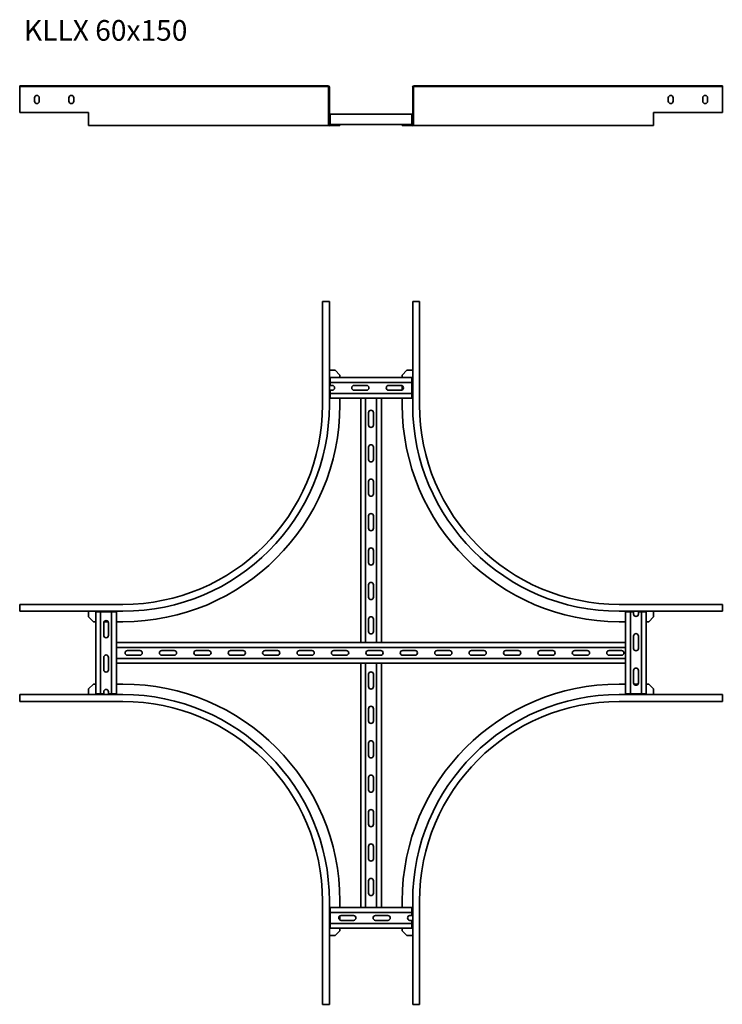
# Model space of a CAD drawing. Units: millimetres. Extents: x 456 to 1477, y 5218 to 6649.
import ezdxf

# ---------------------------------------------------------------- set-up
doc = ezdxf.new("R2010")
doc.units = ezdxf.units.MM
doc.layers.add('Symbols(DIN)', color=7, linetype='Continuous', lineweight=18)
doc.layers.add('Visible Edges(DIN)', color=7, linetype='Continuous', lineweight=35)
doc.styles.add('vergokan 3 rood', font='isocpeur.ttf')

msp = doc.modelspace()

# ---------------------------------------------------------------- linework, layer by layer
at = {"layer": 'Visible Edges(DIN)'}
for p, q in [((456.2, 6551.4), (456.2, 6552.7)), ((456.2, 6552.7), (606.2, 6552.7)), ((456.2, 6551.4), (606.2, 6551.4)), ((456.2, 6551.4), (456.2, 6550.4)), ((896.2, 6552.7), (606.2, 6552.7)), ((896.2, 6551.4), (606.2, 6551.4)), ((903.9, 6552.7), (896.2, 6552.7)), ((896.2, 6551.4), (896.2, 6552.7)), ((896.2, 6551.4), (903.9, 6551.4)), ((1029.4, 6552.7), (1037.2, 6552.7)), ((1037.2, 6551.4), (1029.4, 6551.4)), ((1037.2, 6551.4), (1037.2, 6552.7)), ((1327.2, 6552.7), (1037.2, 6552.7)), ((1327.2, 6551.4), (1037.2, 6551.4)), ((1477.2, 6552.7), (1327.2, 6552.7)), ((1477.2, 6551.4), (1327.2, 6551.4)), ((1477.2, 6551.4), (1477.2, 6552.7)), ((1477.2, 6551.4), (1477.2, 6550.4)), ((456.2, 6513.7), (456.2, 6550.4)), ((904.9, 6550.4), (904.9, 6513.7)), ((906.2, 6513.7), (906.2, 6550.4)), ((1027.2, 6513.7), (1027.2, 6550.4)), ((1028.4, 6513.7), (1028.4, 6550.4)), ((1477.2, 6550.4), (1477.2, 6513.7)), ((477.7, 6530.2), (477.7, 6535.2)), ((484.7, 6535.2), (484.7, 6530.2)), ((527.7, 6530.2), (527.7, 6535.2)), ((534.7, 6535.2), (534.7, 6530.2)), ((1398.7, 6530.2), (1398.7, 6535.2)), ((1405.7, 6535.2), (1405.7, 6530.2)), ((1448.7, 6530.2), (1448.7, 6535.2)), ((1455.7, 6535.2), (1455.7, 6530.2)), ((456.2, 6513.7), (556.2, 6513.7)), ((556.2, 6513.7), (556.2, 6496.9)), ((904.9, 6496.9), (904.9, 6513.7)), ((904.9, 6513.7), (906.2, 6513.7)), ((906.2, 6513.7), (906.2, 6496.9)), ((906.2, 6511.2), (907.2, 6511.2)), ((907.2, 6511.2), (1026.2, 6511.2)), ((907.2, 6511.2), (907.2, 6509.2)), ((907.2, 6498.2), (907.2, 6509.2)), ((1026.2, 6511.2), (1027.2, 6511.2)), ((1026.2, 6511.2), (1026.2, 6509.2)), ((1026.2, 6498.2), (1026.2, 6509.2)), ((1027.2, 6496.9), (1027.2, 6513.7)), ((1027.2, 6513.7), (1028.4, 6513.7)), ((1028.4, 6513.7), (1028.4, 6496.9)), ((1377.2, 6496.9), (1377.2, 6513.7)), ((1377.2, 6513.7), (1477.2, 6513.7)), ((556.2, 6494.7), (556.2, 6496.9)), ((556.2, 6494.7), (606.2, 6494.7)), ((907.2, 6494.7), (606.2, 6494.7)), ((906.5, 6496.2), (907.2, 6496.2)), ((907.2, 6498.2), (907.2, 6496.2)), ((907.2, 6496.2), (1026.2, 6496.2)), ((907.2, 6495.9), (914.4, 6495.9)), ((914.4, 6494.7), (907.2, 6494.7)), ((921.4, 6495.9), (914.4, 6495.9)), ((914.4, 6495.9), (914.4, 6494.7)), ((914.4, 6494.7), (921.4, 6494.7)), ((921.4, 6494.7), (921.4, 6495.9)), ((1018.9, 6495.9), (1011.9, 6495.9)), ((1011.9, 6495.9), (1011.9, 6494.7)), ((1011.9, 6494.7), (1018.9, 6494.7)), ((1018.9, 6494.7), (1018.9, 6495.9)), ((1018.9, 6495.9), (1026.2, 6495.9)), ((1026.2, 6494.7), (1018.9, 6494.7)), ((1026.2, 6498.2), (1026.2, 6496.2)), ((1026.2, 6496.2), (1026.8, 6496.2)), ((1327.2, 6494.7), (1026.2, 6494.7)), ((1377.2, 6494.7), (1327.2, 6494.7)), ((1377.2, 6496.9), (1377.2, 6494.7)), ((903.9, 6239.3), (896.2, 6239.3)), ((896.2, 6239.3), (896.2, 6089.3)), ((903.9, 6239.3), (906.2, 6239.3)), ((906.2, 6089.3), (906.2, 6239.3)), ((1029.4, 6239.3), (1027.2, 6239.3)), ((1027.2, 6239.3), (1027.2, 6089.3)), ((1029.4, 6239.3), (1037.2, 6239.3)), ((1037.2, 6239.3), (1037.2, 6089.3)), ((907.2, 6139.3), (906.2, 6139.3)), ((914.4, 6139.3), (907.2, 6139.3)), ((914.4, 6139.3), (921.4, 6132.3)), ((1011.9, 6132.3), (1018.9, 6139.3)), ((1026.2, 6139.3), (1018.9, 6139.3)), ((1027.2, 6139.3), (1026.2, 6139.3)), ((1026.2, 6128.8), (907.2, 6128.8)), ((907.2, 6126.8), (907.2, 6128.8)), ((907.2, 6126.8), (907.2, 6121.8)), ((907.2, 6117.3), (907.2, 6121.8)), ((907.2, 6121.8), (1026.2, 6121.8)), ((921.4, 6132.3), (921.4, 6128.8)), ((1011.9, 6132.3), (1011.9, 6128.8)), ((1026.2, 6126.8), (1026.2, 6128.8)), ((1026.2, 6126.8), (1026.2, 6121.8)), ((1026.2, 6121.8), (1026.2, 6105.8)), ((907.2, 6117.3), (910.2, 6117.3)), ((910.2, 6110.3), (907.2, 6110.3)), ((907.2, 6105.8), (907.2, 6110.3)), ((942.2, 6117.3), (960.2, 6117.3)), ((960.2, 6110.3), (942.2, 6110.3)), ((992.2, 6117.3), (1010.2, 6117.3)), ((1010.2, 6110.3), (992.2, 6110.3)), ((1011.9, 6116.9), (1011.9, 6110.8)), ((907.2, 6105.8), (907.2, 6100.8)), ((907.2, 6105.8), (1026.2, 6105.8)), ((907.2, 6098.8), (907.2, 6100.8)), ((951.7, 6098.8), (907.2, 6098.8)), ((921.4, 6098.8), (921.4, 6089.3)), ((951.7, 5743.8), (951.7, 6098.8)), ((951.7, 6098.8), (953.7, 6098.8)), ((958.7, 6098.8), (953.7, 6098.8)), ((974.7, 6098.8), (958.7, 6098.8)), ((958.7, 6098.8), (958.7, 5743.8)), ((979.7, 6098.8), (974.7, 6098.8)), ((974.7, 6098.8), (974.7, 5743.8)), ((979.7, 6098.8), (981.7, 6098.8)), ((1026.2, 6098.8), (981.7, 6098.8)), ((981.7, 5743.8), (981.7, 6098.8)), ((1011.9, 6098.8), (1011.9, 6089.3)), ((1026.2, 6105.8), (1026.2, 6100.8)), ((1026.2, 6098.8), (1026.2, 6100.8)), ((963.2, 6059.8), (963.2, 6077.8)), ((970.2, 6077.8), (970.2, 6059.8)), ((963.2, 6009.8), (963.2, 6027.8)), ((970.2, 6027.8), (970.2, 6009.8)), ((963.2, 5959.8), (963.2, 5977.8)), ((970.2, 5977.8), (970.2, 5959.8)), ((963.2, 5909.8), (963.2, 5927.8)), ((970.2, 5927.8), (970.2, 5909.8)), ((963.2, 5859.8), (963.2, 5877.8)), ((970.2, 5877.8), (970.2, 5859.8)), ((963.2, 5809.8), (963.2, 5827.8)), ((970.2, 5827.8), (970.2, 5809.8)), ((456.2, 5791.6), (456.2, 5799.3)), ((456.2, 5799.3), (606.2, 5799.3)), ((1477.2, 5799.3), (1327.2, 5799.3)), ((1477.2, 5791.6), (1477.2, 5799.3)), ((456.2, 5791.6), (456.2, 5789.3)), ((456.2, 5789.3), (606.2, 5789.3)), ((556.2, 5789.3), (556.2, 5788.3)), ((556.2, 5788.3), (556.2, 5781.1)), ((563.2, 5774.1), (556.2, 5781.1)), ((568.7, 5788.3), (566.7, 5788.3)), ((566.7, 5788.3), (566.7, 5669.3)), ((568.7, 5788.3), (573.7, 5788.3)), ((573.7, 5788.3), (589.7, 5788.3)), ((573.7, 5669.3), (573.7, 5788.3)), ((589.7, 5788.3), (594.7, 5788.3)), ((589.7, 5669.3), (589.7, 5788.3)), ((596.7, 5788.3), (594.7, 5788.3)), ((596.7, 5788.3), (596.7, 5743.8)), ((1327.2, 5789.3), (1477.2, 5789.3)), ((1336.7, 5743.8), (1336.7, 5788.3)), ((1336.7, 5788.3), (1338.7, 5788.3)), ((1343.7, 5788.3), (1338.7, 5788.3)), ((1343.7, 5788.3), (1348.2, 5788.3)), ((1343.7, 5788.3), (1343.7, 5669.3)), ((1348.2, 5785.3), (1348.2, 5788.3)), ((1355.2, 5788.3), (1355.2, 5785.3)), ((1355.2, 5788.3), (1359.7, 5788.3)), ((1364.7, 5788.3), (1359.7, 5788.3)), ((1359.7, 5788.3), (1359.7, 5669.3)), ((1364.7, 5788.3), (1366.7, 5788.3)), ((1366.7, 5669.3), (1366.7, 5788.3)), ((1377.2, 5781.1), (1370.2, 5774.1)), ((1377.2, 5788.3), (1377.2, 5789.3)), ((1377.2, 5781.1), (1377.2, 5788.3)), ((1477.2, 5791.6), (1477.2, 5789.3)), ((563.2, 5774.1), (566.7, 5774.1)), ((578.2, 5754.3), (578.2, 5772.3)), ((578.6, 5774.1), (584.7, 5774.1)), ((585.2, 5772.3), (585.2, 5754.3)), ((596.7, 5774.1), (606.2, 5774.1)), ((963.2, 5759.8), (963.2, 5777.8)), ((970.2, 5777.8), (970.2, 5759.8)), ((1336.7, 5774.1), (1327.2, 5774.1)), ((1370.2, 5774.1), (1366.7, 5774.1)), ((1348.2, 5735.3), (1348.2, 5753.3)), ((1355.2, 5753.3), (1355.2, 5735.3)), ((596.7, 5743.8), (951.7, 5743.8)), ((596.7, 5743.8), (596.7, 5741.8)), ((596.7, 5736.8), (596.7, 5741.8)), ((1336.7, 5736.8), (596.7, 5736.8)), ((596.7, 5736.8), (596.7, 5720.8)), ((951.7, 5743.8), (953.7, 5743.8)), ((958.7, 5743.8), (953.7, 5743.8)), ((958.7, 5743.8), (974.7, 5743.8)), ((979.7, 5743.8), (974.7, 5743.8)), ((979.7, 5743.8), (981.7, 5743.8)), ((981.7, 5743.8), (1336.7, 5743.8)), ((1336.7, 5743.8), (1336.7, 5741.8)), ((1336.7, 5736.8), (1336.7, 5741.8)), ((1336.7, 5720.8), (1336.7, 5736.8)), ((578.2, 5704.3), (578.2, 5722.3)), ((585.2, 5722.3), (585.2, 5704.3)), ((612.7, 5732.3), (630.7, 5732.3)), ((630.7, 5725.3), (612.7, 5725.3)), ((662.7, 5732.3), (680.7, 5732.3)), ((680.7, 5725.3), (662.7, 5725.3)), ((712.7, 5732.3), (730.7, 5732.3)), ((730.7, 5725.3), (712.7, 5725.3)), ((762.7, 5732.3), (780.7, 5732.3)), ((780.7, 5725.3), (762.7, 5725.3)), ((812.7, 5732.3), (830.7, 5732.3)), ((830.7, 5725.3), (812.7, 5725.3)), ((862.7, 5732.3), (880.7, 5732.3)), ((880.7, 5725.3), (862.7, 5725.3)), ((912.7, 5732.3), (930.7, 5732.3)), ((930.7, 5725.3), (912.7, 5725.3)), ((962.7, 5732.3), (980.7, 5732.3)), ((980.7, 5725.3), (962.7, 5725.3)), ((1012.7, 5732.3), (1030.7, 5732.3)), ((1030.7, 5725.3), (1012.7, 5725.3)), ((1062.7, 5732.3), (1080.7, 5732.3)), ((1080.7, 5725.3), (1062.7, 5725.3)), ((1112.7, 5732.3), (1130.7, 5732.3)), ((1130.7, 5725.3), (1112.7, 5725.3)), ((1162.7, 5732.3), (1180.7, 5732.3)), ((1180.7, 5725.3), (1162.7, 5725.3)), ((1212.7, 5732.3), (1230.7, 5732.3)), ((1230.7, 5725.3), (1212.7, 5725.3)), ((1262.7, 5732.3), (1280.7, 5732.3)), ((1280.7, 5725.3), (1262.7, 5725.3)), ((1312.7, 5732.3), (1330.7, 5732.3)), ((1330.7, 5725.3), (1312.7, 5725.3)), ((596.7, 5715.8), (596.7, 5720.8)), ((1336.7, 5720.8), (596.7, 5720.8)), ((596.7, 5715.8), (596.7, 5713.8)), ((596.7, 5713.8), (951.7, 5713.8)), ((596.7, 5713.8), (596.7, 5669.3)), ((953.7, 5713.8), (951.7, 5713.8)), ((951.7, 5713.8), (951.7, 5358.8)), ((953.7, 5713.8), (958.7, 5713.8)), ((958.7, 5713.8), (974.7, 5713.8)), ((958.7, 5358.8), (958.7, 5713.8)), ((974.7, 5713.8), (979.7, 5713.8)), ((974.7, 5358.8), (974.7, 5713.8)), ((981.7, 5713.8), (979.7, 5713.8)), ((981.7, 5713.8), (1336.7, 5713.8)), ((981.7, 5713.8), (981.7, 5358.8)), ((1336.7, 5715.8), (1336.7, 5720.8)), ((1336.7, 5715.8), (1336.7, 5713.8)), ((1336.7, 5669.3), (1336.7, 5713.8)), ((963.2, 5679.8), (963.2, 5697.8)), ((970.2, 5697.8), (970.2, 5679.8)), ((1348.2, 5685.3), (1348.2, 5703.3)), ((1355.2, 5703.3), (1355.2, 5685.3)), ((556.2, 5676.6), (563.2, 5683.6)), ((563.2, 5683.6), (566.7, 5683.6)), ((596.7, 5683.6), (606.2, 5683.6)), ((1336.7, 5683.6), (1327.2, 5683.6)), ((1354.7, 5683.6), (1348.6, 5683.6)), ((1370.2, 5683.6), (1366.7, 5683.6)), ((1370.2, 5683.6), (1377.2, 5676.6)), ((606.2, 5668.3), (456.2, 5668.3)), ((456.2, 5666.1), (456.2, 5668.3)), ((456.2, 5666.1), (456.2, 5658.3)), ((556.2, 5676.6), (556.2, 5669.3)), ((556.2, 5669.3), (556.2, 5668.3)), ((568.7, 5669.3), (566.7, 5669.3)), ((568.7, 5669.3), (573.7, 5669.3)), ((578.2, 5669.3), (573.7, 5669.3)), ((578.2, 5669.3), (578.2, 5672.3)), ((585.2, 5672.3), (585.2, 5669.3)), ((589.7, 5669.3), (585.2, 5669.3)), ((589.7, 5669.3), (594.7, 5669.3)), ((596.7, 5669.3), (594.7, 5669.3)), ((1477.2, 5668.3), (1327.2, 5668.3)), ((1336.7, 5669.3), (1338.7, 5669.3)), ((1343.7, 5669.3), (1338.7, 5669.3)), ((1359.7, 5669.3), (1343.7, 5669.3)), ((1364.7, 5669.3), (1359.7, 5669.3)), ((1364.7, 5669.3), (1366.7, 5669.3)), ((1377.2, 5669.3), (1377.2, 5676.6)), ((1377.2, 5668.3), (1377.2, 5669.3)), ((1477.2, 5666.1), (1477.2, 5668.3)), ((1477.2, 5666.1), (1477.2, 5658.3)), ((456.2, 5658.3), (606.2, 5658.3)), ((1477.2, 5658.3), (1327.2, 5658.3)), ((963.2, 5629.8), (963.2, 5647.8)), ((970.2, 5647.8), (970.2, 5629.8)), ((963.2, 5579.8), (963.2, 5597.8)), ((970.2, 5597.8), (970.2, 5579.8)), ((963.2, 5529.8), (963.2, 5547.8)), ((970.2, 5547.8), (970.2, 5529.8)), ((963.2, 5479.8), (963.2, 5497.8)), ((970.2, 5497.8), (970.2, 5479.8)), ((963.2, 5429.8), (963.2, 5447.8)), ((970.2, 5447.8), (970.2, 5429.8)), ((963.2, 5379.8), (963.2, 5397.8)), ((970.2, 5397.8), (970.2, 5379.8)), ((896.2, 5218.3), (896.2, 5368.3)), ((906.2, 5218.3), (906.2, 5368.3)), ((921.4, 5358.8), (921.4, 5368.3)), ((1011.9, 5358.8), (1011.9, 5368.3)), ((1027.2, 5368.3), (1027.2, 5218.3)), ((1037.2, 5218.3), (1037.2, 5368.3)), ((907.2, 5358.8), (951.7, 5358.8)), ((907.2, 5358.8), (907.2, 5356.8)), ((907.2, 5351.8), (907.2, 5356.8)), ((907.2, 5335.8), (907.2, 5351.8)), ((1026.2, 5351.8), (907.2, 5351.8)), ((953.7, 5358.8), (951.7, 5358.8)), ((953.7, 5358.8), (958.7, 5358.8)), ((958.7, 5358.8), (974.7, 5358.8)), ((974.7, 5358.8), (979.7, 5358.8)), ((981.7, 5358.8), (979.7, 5358.8)), ((981.7, 5358.8), (1026.2, 5358.8)), ((1026.2, 5358.8), (1026.2, 5356.8)), ((1026.2, 5351.8), (1026.2, 5356.8)), ((1026.2, 5351.8), (1026.2, 5347.3)), ((907.2, 5330.8), (907.2, 5335.8)), ((1026.2, 5335.8), (907.2, 5335.8)), ((921.4, 5340.8), (921.4, 5346.9)), ((923.2, 5347.3), (941.2, 5347.3)), ((941.2, 5340.3), (923.2, 5340.3)), ((973.2, 5347.3), (991.2, 5347.3)), ((991.2, 5340.3), (973.2, 5340.3)), ((1023.2, 5347.3), (1026.2, 5347.3)), ((1026.2, 5340.3), (1023.2, 5340.3)), ((1026.2, 5340.3), (1026.2, 5335.8)), ((1026.2, 5330.8), (1026.2, 5335.8)), ((907.2, 5330.8), (907.2, 5328.8)), ((907.2, 5328.8), (1026.2, 5328.8)), ((921.4, 5325.3), (914.4, 5318.3)), ((921.4, 5325.3), (921.4, 5328.8)), ((1011.9, 5325.3), (1011.9, 5328.8)), ((1018.9, 5318.3), (1011.9, 5325.3)), ((1026.2, 5330.8), (1026.2, 5328.8)), ((906.2, 5318.3), (907.2, 5318.3)), ((907.2, 5318.3), (914.4, 5318.3)), ((1018.9, 5318.3), (1026.2, 5318.3)), ((1026.2, 5318.3), (1027.2, 5318.3)), ((903.9, 5218.3), (896.2, 5218.3)), ((903.9, 5218.3), (906.2, 5218.3)), ((1029.4, 5218.3), (1027.2, 5218.3)), ((1029.4, 5218.3), (1037.2, 5218.3))]:
    msp.add_line(p, q, dxfattribs=at)
for centre, radius, start, end in [((903.9, 6550.4), 2.25, 0, 90), ((903.9, 6550.4), 1, 0, 90), ((1029.4, 6550.4), 2.25, 90, 180), ((1029.4, 6550.4), 1, 90, 180), ((481.2, 6535.2), 3.5, 0, 180), ((531.2, 6535.2), 3.5, 0, 180), ((1402.2, 6535.2), 3.5, 0, 180), ((1452.2, 6535.2), 3.5, 0, 180), ((481.2, 6530.2), 3.5, 180, 0), ((531.2, 6530.2), 3.5, 180, 0), ((1402.2, 6530.2), 3.5, 180, 0), ((1452.2, 6530.2), 3.5, 180, 0), ((907.2, 6496.9), 2.25, 180, 270), ((907.2, 6496.9), 1, 180, 270), ((1026.2, 6496.9), 2.25, 270, 0), ((1026.2, 6496.9), 1, 270, 0), ((910.2, 6113.8), 3.5, 270, 90), ((942.2, 6113.8), 3.5, 90, 270), ((960.2, 6113.8), 3.5, 270, 90), ((992.2, 6113.8), 3.5, 90, 270), ((1010.2, 6113.8), 3.5, 270, 90), ((606.2, 6089.3), 290, 270, 0), ((606.2, 6089.3), 300, 270, 0), ((606.2, 6089.3), 315.2, 270, 0), ((966.7, 6077.8), 3.5, 0, 180), ((1327.2, 6089.3), 315.2, 180, 270), ((1327.2, 6089.3), 300, 180, 270), ((1327.2, 6089.3), 290, 180, 270), ((966.7, 6059.8), 3.5, 180, 0), ((966.7, 6027.8), 3.5, 0, 180), ((966.7, 6009.8), 3.5, 180, 0), ((966.7, 5977.8), 3.5, 0, 180), ((966.7, 5959.8), 3.5, 180, 0), ((966.7, 5927.8), 3.5, 0, 180), ((966.7, 5909.8), 3.5, 180, 0), ((966.7, 5877.8), 3.5, 0, 180), ((966.7, 5859.8), 3.5, 180, 0), ((966.7, 5827.8), 3.5, 0, 180), ((966.7, 5809.8), 3.5, 180, 0), ((966.7, 5777.8), 3.5, 0, 180), ((1351.7, 5785.3), 3.5, 180, 0), ((581.7, 5772.3), 3.5, 0, 180), ((581.7, 5754.3), 3.5, 180, 0), ((966.7, 5759.8), 3.5, 180, 0), ((1351.7, 5753.3), 3.5, 0, 180), ((581.7, 5722.3), 3.5, 0, 180), ((612.7, 5728.8), 3.5, 90, 270), ((630.7, 5728.8), 3.5, 270, 90), ((662.7, 5728.8), 3.5, 90, 270), ((680.7, 5728.8), 3.5, 270, 90), ((712.7, 5728.8), 3.5, 90, 270), ((730.7, 5728.8), 3.5, 270, 90), ((762.7, 5728.8), 3.5, 90, 270), ((780.7, 5728.8), 3.5, 270, 90), ((812.7, 5728.8), 3.5, 90, 270), ((830.7, 5728.8), 3.5, 270, 90), ((862.7, 5728.8), 3.5, 90, 270), ((880.7, 5728.8), 3.5, 270, 90), ((912.7, 5728.8), 3.5, 90, 270), ((930.7, 5728.8), 3.5, 270, 90), ((962.7, 5728.8), 3.5, 90, 270), ((980.7, 5728.8), 3.5, 270, 90), ((1012.7, 5728.8), 3.5, 90, 270), ((1030.7, 5728.8), 3.5, 270, 90), ((1062.7, 5728.8), 3.5, 90, 270), ((1080.7, 5728.8), 3.5, 270, 90), ((1112.7, 5728.8), 3.5, 90, 270), ((1130.7, 5728.8), 3.5, 270, 90), ((1162.7, 5728.8), 3.5, 90, 270), ((1180.7, 5728.8), 3.5, 270, 90), ((1212.7, 5728.8), 3.5, 90, 270), ((1230.7, 5728.8), 3.5, 270, 90), ((1262.7, 5728.8), 3.5, 90, 270), ((1280.7, 5728.8), 3.5, 270, 90), ((1312.7, 5728.8), 3.5, 90, 270), ((1330.7, 5728.8), 3.5, 270, 90), ((1351.7, 5735.3), 3.5, 180, 0), ((581.7, 5704.3), 3.5, 180, 0), ((966.7, 5697.8), 3.5, 0, 180), ((1351.7, 5703.3), 3.5, 0, 180), ((606.2, 5368.3), 315.2, 0, 90), ((966.7, 5679.8), 3.5, 180, 0), ((1327.2, 5368.3), 315.2, 90, 180), ((1351.7, 5685.3), 3.5, 180, 0), ((581.7, 5672.3), 3.5, 0, 180), ((606.2, 5368.3), 300, 0, 90), ((1327.2, 5368.3), 300, 90, 180), ((606.2, 5368.3), 290, 0, 90), ((966.7, 5647.8), 3.5, 0, 180), ((1327.2, 5368.3), 290, 90, 180), ((966.7, 5629.8), 3.5, 180, 0), ((966.7, 5597.8), 3.5, 0, 180), ((966.7, 5579.8), 3.5, 180, 0), ((966.7, 5547.8), 3.5, 0, 180), ((966.7, 5529.8), 3.5, 180, 0), ((966.7, 5497.8), 3.5, 0, 180), ((966.7, 5479.8), 3.5, 180, 0), ((966.7, 5447.8), 3.5, 0, 180), ((966.7, 5429.8), 3.5, 180, 0), ((966.7, 5397.8), 3.5, 0, 180), ((966.7, 5379.8), 3.5, 180, 0), ((923.2, 5343.8), 3.5, 90, 270), ((941.2, 5343.8), 3.5, 270, 90), ((973.2, 5343.8), 3.5, 90, 270), ((991.2, 5343.8), 3.5, 270, 90), ((1023.2, 5343.8), 3.5, 90, 270)]:
    msp.add_arc(centre, radius, start, end, dxfattribs=at)

# ---------------------------------------------------------------- texts
at = {"layer": 'Symbols(DIN)', "color": 1, "true_color": 0xff0000, "insert": (462.4, 6648.1), "char_height": 30, "width": 788.065, "attachment_point": 1, "style": 'vergokan 3 rood'}
msp.add_mtext('{\\fISOCPEUR|b0|i0;\\H30.0000;KLLX 60x150}', dxfattribs=at)

doc.saveas('drawing.dxf')
